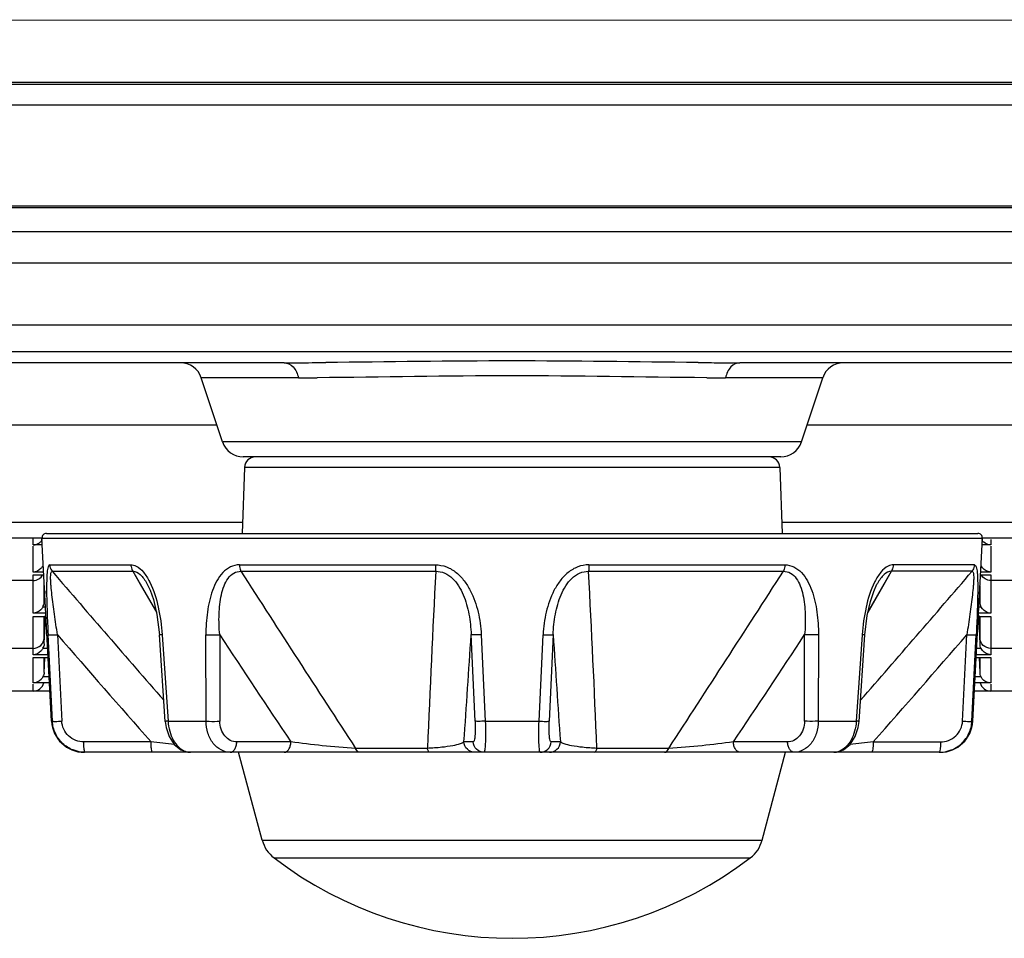
# Model space of a CAD drawing. Extents: x -169 to 3021, y -456 to 1822.
# Drawn here: x 240 to 285, y 583 to 625 of the extents above; entities that cross this region are included whole.
import ezdxf

# ---------------------------------------------------------------- set-up
doc = ezdxf.new("R2010")
doc.units = 0
doc.header["$LTSCALE"] = 65.395
for name, color, linetype in [('B35LB_REAR_CDXF_CONTINUOUS_LINE', 7, 'CONTINUOUS'), ('B35LD-BOTTOMDXF_CONTINUOUS_LINE', 7, 'CONTINUOUS'), ('EP783-FOOT_DXF_CONTINUOUS_LINE', 7, 'CONTINUOUS'), ('EP783-RUBBERDXF_CONTINUOUS_LINE', 7, 'CONTINUOUS')]:
    doc.layers.add(name, color=color, linetype=linetype)

msp = doc.modelspace()

# ---------------------------------------------------------------- linework, layer by layer
at = {"layer": 'B35LB_REAR_CDXF_CONTINUOUS_LINE', "color": 7, "linetype": 'Continuous'}
for p, q in [((217.898, 624.657), (296.918, 624.64)), ((95.893, 621.706), (296.549, 621.706)), ((296.568, 621.794), (96.288, 621.794)), ((296.549, 620.757), (95.893, 620.757)), ((296.306, 616.135), (20.899, 616.135)), ((50.94, 616.067), (296.318, 616.07))]:
    msp.add_line(p, q, dxfattribs=at)
at = {"layer": 'B35LD-BOTTOMDXF_CONTINUOUS_LINE', "color": 7, "linetype": 'Continuous'}
for p, q in [((20.899, 614.978), (297.243, 614.978)), ((296.174, 613.529), (20.975, 613.529)), ((296.169, 610.701), (23.672, 610.701)), ((296.747, 609.474), (35.936, 609.474)), ((252.488, 608.978), (45.886, 608.978)), ((479.911, 608.978), (273.309, 608.978)), ((253.14, 608.294), (248.693, 608.294)), ((249.671, 605.362), (248.693, 608.294)), ((277.104, 608.294), (272.657, 608.294)), ((276.127, 605.362), (277.104, 608.294)), ((249.416, 606.125), (196.762, 606.125)), ((329.036, 606.125), (276.381, 606.125)), ((276.127, 605.362), (249.671, 605.362)), ((275.178, 604.678), (250.619, 604.678)), ((198.089, 601.691), (250.581, 601.691)), ((275.231, 601.691), (327.708, 601.691)), ((199.047, 600.978), (241.417, 600.978)), ((241.017, 600.652), (241.017, 600.978)), ((284.395, 600.978), (326.75, 600.978)), ((284.78, 600.897), (284.78, 600.652)), ((241.417, 600.652), (241.017, 600.652)), ((241.017, 599.413), (241.017, 600.592)), ((284.78, 600.652), (284.395, 600.652)), ((284.78, 600.592), (284.78, 599.413)), ((241.499, 599.413), (241.017, 599.413)), ((284.78, 599.413), (284.314, 599.413)), ((241.017, 599.027), (239.78, 599.027)), ((241.017, 597.53), (241.017, 599.282)), ((241.017, 599.282), (241.516, 599.282)), ((241.516, 598.03), (241.516, 599.075)), ((284.281, 599.282), (284.78, 599.282)), ((284.78, 599.282), (284.78, 597.53)), ((286.017, 599.027), (284.78, 599.027)), ((241.544, 598.555), (241.516, 598.03)), ((284.281, 598.793), (284.281, 598.03)), ((284.261, 598.413), (284.281, 598.03)), ((241.582, 597.813), (241.454, 597.813)), ((284.343, 597.813), (284.23, 597.813)), ((241.597, 597.53), (241.017, 597.53)), ((241.017, 595.636), (241.017, 597.386)), ((241.017, 597.386), (241.57, 597.386)), ((241.57, 597.423), (241.516, 596.401)), ((241.516, 596.135), (241.516, 597.386)), ((241.516, 596.135), (241.57, 597.169)), ((241.57, 597.169), (241.57, 597.386)), ((284.78, 597.53), (284.215, 597.53)), ((284.227, 597.423), (284.281, 596.401)), ((284.227, 597.169), (284.227, 597.386)), ((284.227, 597.169), (284.281, 596.135)), ((284.281, 597.386), (284.78, 597.386)), ((284.281, 597.386), (284.281, 596.135)), ((284.78, 597.386), (284.78, 595.636)), ((241.017, 595.929), (239.78, 595.929)), ((241.682, 595.92), (241.456, 595.92)), ((284.342, 595.92), (284.13, 595.92)), ((286.017, 595.929), (284.78, 595.929)), ((241.697, 595.636), (241.017, 595.636)), ((241.017, 594.346), (241.017, 595.507)), ((241.017, 595.507), (241.703, 595.507)), ((241.516, 594.832), (241.516, 595.507)), ((241.516, 594.832), (241.55, 595.479)), ((284.109, 595.507), (284.78, 595.507)), ((284.78, 595.636), (284.116, 595.636)), ((284.246, 595.507), (284.281, 594.832)), ((284.281, 595.507), (284.281, 594.832)), ((284.78, 595.507), (284.78, 594.346)), ((241.749, 594.63), (241.462, 594.63)), ((284.335, 594.63), (284.063, 594.63)), ((241.764, 594.346), (241.017, 594.346)), ((241.017, 593.978), (241.017, 594.286)), ((284.78, 594.346), (284.048, 594.346)), ((284.78, 594.286), (284.78, 593.978)), ((241.783, 593.978), (201.143, 593.978)), ((324.654, 593.978), (284.029, 593.978))]:
    msp.add_line(p, q, dxfattribs=at)
for centre, radius, start, end in [((247.745, 607.978), 1, 18.4349, 90), ((252.47, 744.012), 135.034, 270.00792, 270.28074), ((251.832, 854.526), 245.549, 270.30329, 270.59593), ((274.031, 859.961), 250.985, 269.40194, 269.62538), ((273.347, 753.872), 144.894, 269.62164, 269.98482), ((278.053, 607.978), 1, 90, 161.5651), ((253.104, 734.32), 126.025, 270.01631, 270.40771), ((272.693, 734.323), 126.028, 269.59225, 269.98369), ((250.619, 605.678), 1, 198.4349, 270), ((275.178, 605.678), 1, 270, 341.5651), ((241.003, 601.159), 0.507, 271.6284, 282.2667), ((241.017, 594.478), 0.5, 270.0001, 346.125), ((284.78, 594.478), 0.5, 193.875, 270)]:
    msp.add_arc(centre, radius, start, end, dxfattribs=at)
for centre, start_param, end_param in [((241.017, 598.057), -2.076203, -1.623156), ((284.78, 598.057), -4.660029, -4.206982)]:
    msp.add_ellipse(centre, major_axis=(0, 0.504), ratio=0.991472, start_param=start_param, end_param=end_param, dxfattribs=at)
for points, knots in [([(252.488, 608.978), (252.636, 608.978), (252.965, 608.797), (253.099, 608.474), (253.14, 608.294)], [0, 0, 0, 0, 0.444528, 1, 1, 1, 1]), ([(271.412, 608.989), (268.574, 609.019), (262.899, 609.108), (257.223, 609.019), (254.386, 608.989)], [0, 0, 0, 0, 0.500001, 1, 1, 1, 1]), ([(273.309, 608.978), (273.161, 608.978), (272.832, 608.797), (272.698, 608.474), (272.657, 608.294)], [0, 0, 0, 0, 0.444528, 1, 1, 1, 1]), ([(271.796, 608.297), (268.83, 608.318), (262.899, 608.443), (256.967, 608.318), (254.001, 608.297)], [0, 0, 0, 0, 0.500001, 1, 1, 1, 1]), ([(284.78, 600.652), (284.665, 600.656), (284.499, 600.721), (284.393, 600.844), (284.367, 600.881)], [0, 0, 0, 0, 0.719, 1, 1, 1, 1]), ([(241.456, 599.696), (241.432, 599.652), (241.326, 599.507), (241.145, 599.421), (241.017, 599.413)], [0, 0, 0, 0, 0.281474, 1, 1, 1, 1]), ([(284.78, 599.413), (284.739, 599.416), (284.563, 599.447), (284.407, 599.576), (284.341, 599.696)], [0, 0, 0, 0, 0.231246, 1, 1, 1, 1]), ([(241.454, 597.813), (241.43, 597.769), (241.324, 597.624), (241.145, 597.538), (241.017, 597.53)], [0, 0, 0, 0, 0.281153, 1, 1, 1, 1]), ([(284.78, 597.53), (284.739, 597.532), (284.564, 597.565), (284.409, 597.693), (284.343, 597.813)], [0, 0, 0, 0, 0.231093, 1, 1, 1, 1]), ([(241.017, 595.929), (241.14, 595.929), (241.397, 596.028), (241.51, 596.278), (241.516, 596.401)], [0, 0, 0, 0, 0.500672, 1, 1, 1, 1]), ([(284.78, 595.929), (284.657, 595.929), (284.401, 596.028), (284.288, 596.278), (284.281, 596.401)], [0, 0, 0, 0, 0.500672, 1, 1, 1, 1]), ([(241.456, 595.92), (241.432, 595.875), (241.325, 595.73), (241.145, 595.644), (241.017, 595.636)], [0, 0, 0, 0, 0.281413, 1, 1, 1, 1]), ([(284.78, 595.636), (284.739, 595.639), (284.563, 595.671), (284.407, 595.799), (284.342, 595.92)], [0, 0, 0, 0, 0.231175, 1, 1, 1, 1]), ([(241.462, 594.63), (241.439, 594.584), (241.334, 594.434), (241.147, 594.35), (241.017, 594.346)], [0, 0, 0, 0, 0.282976, 1, 1, 1, 1]), ([(284.78, 594.346), (284.739, 594.347), (284.559, 594.374), (284.398, 594.506), (284.335, 594.63)], [0, 0, 0, 0, 0.231925, 1, 1, 1, 1])]:
    msp.add_open_spline(points, degree=3, knots=knots, dxfattribs=at)
for points in [[(241.336, 600.776), (241.272, 600.721), (241.192, 600.682), (241.11, 600.664)], [(241.43, 600.881), (241.404, 600.842), (241.372, 600.806), (241.336, 600.776)], [(241.017, 599.027), (241.185, 599.027), (241.371, 599.135), (241.453, 599.281)], [(284.78, 599.027), (284.612, 599.027), (284.427, 599.135), (284.344, 599.281)], [(241.516, 596.135), (241.513, 596.065), (241.499, 595.979), (241.443, 595.937)], [(284.342, 595.92), (284.308, 595.981), (284.275, 596.062), (284.302, 596.127)], [(241.516, 594.832), (241.513, 594.766), (241.501, 594.687), (241.45, 594.645)], [(284.335, 594.63), (284.305, 594.689), (284.276, 594.763), (284.299, 594.825)]]:
    msp.add_open_spline(points, degree=3, dxfattribs=at)
at = {"layer": 'EP783-FOOT_DXF_CONTINUOUS_LINE', "color": 7, "linetype": 'Continuous'}
for p, q in [((250.669, 604.195), (250.563, 601.178)), ((275.144, 604.195), (250.669, 604.195)), ((275.144, 604.195), (275.249, 601.178)), ((241.856, 592.599), (241.417, 600.968)), ((241.417, 600.968), (284.395, 600.968)), ((241.617, 601.178), (284.195, 601.178)), ((283.956, 592.599), (284.395, 600.968)), ((241.771, 599.745), (245.479, 599.745)), ((241.885, 599.45), (245.573, 599.45)), ((245.573, 599.45), (246.647, 597.579)), ((245.573, 599.45), (245.971, 598.755)), ((250.443, 599.745), (259.396, 599.745)), ((250.511, 599.45), (259.415, 599.45)), ((266.397, 599.45), (275.301, 599.45)), ((266.417, 599.745), (275.369, 599.745)), ((279.167, 597.583), (280.239, 599.45)), ((279.841, 598.755), (280.239, 599.45)), ((283.927, 599.45), (280.239, 599.45)), ((284.041, 599.745), (280.333, 599.745)), ((245.971, 598.755), (246.645, 597.578)), ((246.212, 598.894), (246.212, 598.893)), ((279.169, 597.582), (279.841, 598.755)), ((279.6, 598.893), (279.6, 598.893)), ((241.891, 592.599), (241.696, 596.553)), ((242.126, 596.554), (242.322, 592.599)), ((247.052, 592.592), (246.785, 596.546)), ((246.908, 596.553), (247.178, 592.599)), ((248.915, 592.599), (248.908, 596.553)), ((249.539, 596.554), (249.549, 592.599)), ((261.213, 592.599), (261.03, 596.554)), ((261.492, 596.553), (261.678, 592.599)), ((264.134, 592.599), (264.32, 596.553)), ((264.782, 596.554), (264.6, 592.599)), ((276.264, 592.599), (276.273, 596.554)), ((276.904, 596.553), (276.897, 592.599)), ((278.904, 596.553), (278.634, 592.599)), ((278.76, 592.592), (279.027, 596.546)), ((283.49, 592.599), (283.686, 596.554)), ((283.921, 592.599), (284.117, 596.553)), ((241.856, 592.599), (241.892, 592.599)), ((247.052, 592.592), (247.089, 592.317)), ((247.178, 592.599), (248.915, 592.599)), ((261.678, 592.599), (264.134, 592.599)), ((276.897, 592.599), (278.634, 592.599)), ((278.723, 592.317), (278.76, 592.592)), ((283.921, 592.599), (283.956, 592.599)), ((246.402, 591.652), (243.328, 591.652)), ((252.793, 591.652), (250.322, 591.652)), ((259.033, 591.357), (255.752, 591.357)), ((261.125, 591.652), (260.704, 591.652)), ((265.108, 591.652), (264.687, 591.652)), ((270.061, 591.357), (266.779, 591.357)), ((275.49, 591.652), (273.019, 591.652)), ((279.41, 591.652), (282.484, 591.652)), ((282.459, 591.178), (243.354, 591.178))]:
    msp.add_line(p, q, dxfattribs=at)
for points in [[(246.212, 598.894), (246.358, 598.589), (246.51, 598.16), (246.67, 597.481), (246.785, 596.546)], [(279.027, 596.546), (279.132, 597.424), (279.276, 598.07), (279.429, 598.528), (279.58, 598.857), (279.6, 598.893)], [(247.089, 592.317), (247.227, 591.893), (247.459, 591.535), (247.756, 591.295), (248.079, 591.186), (248.2, 591.178)], [(277.612, 591.178), (277.734, 591.186), (278.056, 591.295), (278.353, 591.535), (278.585, 591.893), (278.723, 592.317)]]:
    msp.add_lwpolyline(points, dxfattribs=at)
for centre, radius, start, end in [((251.168, 604.178), 0.5, 89.9988, 178), ((274.644, 604.178), 0.5, 2, 90.0012), ((241.617, 600.978), 0.2, 90, 183), ((284.195, 600.978), 0.2, 357, 90), ((970.841, 1224.98), 960.554, 220.6335, 221.098526), ((1457.374, 1375.178), 1434.668, 212.731454, 213.116519), ((1107.915, 555.35), 849.646, 177.024761, 177.571142), ((-446.464, 561.751), 713.857, 2.376892, 3.027206), ((-1172.919, 1531.462), 1722.204, 326.915626, 327.236401), ((-445.029, 1224.981), 960.555, 318.901476, 319.3665), ((243.427, 597.501), 3.259, 26.4203, 26.9344), ((282.386, 597.501), 3.259, 153.0665, 153.5808), ((763.773, 1047.276), 689.396, 220.828265, 221.368868), ((779.717, 945.018), 634.442, 213.315259, 213.846614), ((-1791.786, 730.833), 2057.204, 356.120653, 356.257485), ((2591.794, 749.098), 2332.007, 183.750585, 183.871285), ((-253.902, 945.016), 634.438, 326.153383, 326.684774), ((-237.957, 1047.273), 689.391, 318.631129, 319.17177), ((243.354, 592.678), 1.5, 183, 270), ((282.459, 592.678), 1.5, 270, 357), ((202.862, 204.548), 389.544, 83.42465, 83.58257), ((322.95, 204.544), 389.549, 96.41743, 96.57535), ((248.221, 591.922), 0.747, 247.5793, 250.6247), ((277.591, 591.922), 0.747, 289.378, 292.4219)]:
    msp.add_arc(centre, radius, start, end, dxfattribs=at)
for points, knots in [([(241.771, 599.745), (241.731, 599.745), (241.692, 599.645), (241.669, 599.53), (241.642, 599.312), (241.629, 598.992), (241.627, 598.557), (241.635, 598.083), (241.656, 597.41), (241.679, 596.898), (241.696, 596.553)], [0, 0, 0, 0, 0.036936, 0.072948, 0.119582, 0.236507, 0.373794, 0.522779, 0.678561, 1, 1, 1, 1]), ([(241.771, 599.745), (241.772, 599.717), (241.787, 599.612), (241.835, 599.511), (241.885, 599.45)], [0, 0, 0, 0, 0.261024, 1, 1, 1, 1]), ([(242.126, 596.553), (242.078, 596.864), (242.009, 597.326), (241.926, 597.933), (241.873, 598.364), (241.837, 598.705), (241.819, 598.956), (241.812, 599.116), (241.815, 599.258), (241.819, 599.358), (241.853, 599.455), (241.885, 599.45)], [0, 0, 0, 0, 0.320976, 0.476945, 0.626268, 0.764633, 0.827188, 0.88311, 0.930327, 0.966231, 1, 1, 1, 1]), ([(245.479, 599.745), (245.56, 599.745), (245.788, 599.685), (246.089, 599.403), (246.254, 599.131), (246.332, 598.978)], [0, 0, 0, 0, 0.203992, 0.567969, 1, 1, 1, 1]), ([(245.479, 599.745), (245.48, 599.717), (245.492, 599.614), (245.53, 599.513), (245.573, 599.45)], [0, 0, 0, 0, 0.266556, 1, 1, 1, 1]), ([(245.573, 599.45), (245.695, 599.456), (245.892, 599.338), (246.076, 599.117), (246.168, 598.972), (246.212, 598.894)], [0, 0, 0, 0, 0.417243, 0.692514, 1, 1, 1, 1]), ([(250.443, 599.745), (250.303, 599.745), (250.013, 599.678), (249.66, 599.397), (249.395, 599.013), (249.132, 598.413), (248.949, 597.582), (248.907, 596.899), (248.908, 596.553)], [0, 0, 0, 0, 0.109324, 0.222677, 0.342964, 0.468928, 0.730892, 1, 1, 1, 1]), ([(249.539, 596.554), (249.512, 596.863), (249.495, 597.327), (249.537, 597.936), (249.606, 598.37), (249.721, 598.774), (249.896, 599.127), (250.158, 599.395), (250.398, 599.454), (250.511, 599.45)], [0, 0, 0, 0, 0.279233, 0.415441, 0.547508, 0.673812, 0.791448, 0.898249, 1, 1, 1, 1]), ([(250.443, 599.745), (250.444, 599.718), (250.453, 599.617), (250.479, 599.516), (250.511, 599.45)], [0, 0, 0, 0, 0.272817, 1, 1, 1, 1]), ([(259.396, 599.745), (259.568, 599.745), (259.917, 599.68), (260.369, 599.407), (260.729, 599.023), (261.098, 598.428), (261.385, 597.595), (261.475, 596.901), (261.492, 596.553)], [0, 0, 0, 0, 0.123806, 0.248524, 0.373784, 0.499202, 0.749557, 1, 1, 1, 1]), ([(259.396, 599.745), (259.396, 599.718), (259.398, 599.619), (259.405, 599.52), (259.415, 599.45)], [0, 0, 0, 0, 0.279433, 1, 1, 1, 1]), ([(259.415, 599.45), (259.553, 599.454), (259.841, 599.396), (260.197, 599.137), (260.471, 598.784), (260.749, 598.238), (260.957, 597.487), (261.02, 596.866), (261.03, 596.554)], [0, 0, 0, 0, 0.115333, 0.234401, 0.357723, 0.483916, 0.74049, 1, 1, 1, 1]), ([(266.417, 599.745), (266.244, 599.745), (265.895, 599.68), (265.443, 599.407), (265.083, 599.023), (264.714, 598.428), (264.428, 597.595), (264.337, 596.901), (264.32, 596.553)], [0, 0, 0, 0, 0.123806, 0.248524, 0.373784, 0.499202, 0.749557, 1, 1, 1, 1]), ([(264.782, 596.554), (264.792, 596.866), (264.855, 597.486), (265.063, 598.238), (265.341, 598.783), (265.615, 599.137), (265.971, 599.395), (266.259, 599.454), (266.397, 599.45)], [0, 0, 0, 0, 0.25951, 0.516084, 0.642277, 0.7656, 0.884667, 1, 1, 1, 1]), ([(266.417, 599.745), (266.416, 599.718), (266.414, 599.619), (266.407, 599.52), (266.397, 599.45)], [0, 0, 0, 0, 0.279433, 1, 1, 1, 1]), ([(275.369, 599.745), (275.368, 599.718), (275.359, 599.617), (275.333, 599.516), (275.301, 599.45)], [0, 0, 0, 0, 0.272817, 1, 1, 1, 1]), ([(275.301, 599.45), (275.414, 599.454), (275.654, 599.395), (275.916, 599.127), (276.091, 598.774), (276.206, 598.37), (276.276, 597.936), (276.317, 597.327), (276.3, 596.864), (276.273, 596.554)], [0, 0, 0, 0, 0.101753, 0.208553, 0.326189, 0.452492, 0.584559, 0.720766, 1, 1, 1, 1]), ([(275.369, 599.745), (275.509, 599.745), (275.8, 599.678), (276.152, 599.397), (276.417, 599.013), (276.68, 598.413), (276.863, 597.582), (276.905, 596.899), (276.904, 596.553)], [0, 0, 0, 0, 0.109324, 0.222677, 0.342964, 0.468928, 0.730892, 1, 1, 1, 1]), ([(280.333, 599.745), (280.252, 599.745), (280.024, 599.685), (279.723, 599.403), (279.558, 599.131), (279.48, 598.978)], [0, 0, 0, 0, 0.203991, 0.567968, 1, 1, 1, 1]), ([(280.239, 599.45), (280.117, 599.456), (279.92, 599.338), (279.736, 599.117), (279.644, 598.972), (279.6, 598.894)], [0, 0, 0, 0, 0.41724, 0.692513, 1, 1, 1, 1]), ([(280.239, 599.45), (280.252, 599.47), (280.304, 599.56), (280.33, 599.665), (280.333, 599.745)], [0, 0, 0, 0, 0.231459, 1, 1, 1, 1]), ([(283.927, 599.45), (283.959, 599.455), (283.993, 599.358), (283.998, 599.258), (284.001, 599.116), (283.993, 598.956), (283.975, 598.705), (283.94, 598.364), (283.887, 597.933), (283.803, 597.326), (283.734, 596.864), (283.686, 596.553)], [0, 0, 0, 0, 0.033769, 0.069673, 0.11689, 0.172812, 0.235367, 0.373732, 0.523055, 0.679024, 1, 1, 1, 1]), ([(283.927, 599.45), (283.943, 599.47), (284.004, 599.557), (284.037, 599.664), (284.041, 599.745)], [0, 0, 0, 0, 0.238969, 1, 1, 1, 1]), ([(284.041, 599.745), (284.081, 599.745), (284.121, 599.645), (284.143, 599.53), (284.17, 599.312), (284.183, 598.992), (284.185, 598.557), (284.177, 598.083), (284.156, 597.41), (284.134, 596.898), (284.117, 596.553)], [0, 0, 0, 0, 0.036936, 0.072948, 0.119582, 0.236507, 0.373794, 0.522779, 0.678561, 1, 1, 1, 1]), ([(246.345, 598.951), (246.525, 598.59), (246.768, 597.792), (246.879, 596.974), (246.908, 596.553)], [0, 0, 0, 0, 0.489173, 1, 1, 1, 1]), ([(279.467, 598.951), (279.287, 598.59), (279.044, 597.792), (278.933, 596.974), (278.904, 596.553)], [0, 0, 0, 0, 0.489174, 1, 1, 1, 1]), ([(241.696, 596.553), (241.699, 596.551), (241.712, 596.55), (241.756, 596.546), (241.844, 596.546), (241.975, 596.548), (242.074, 596.551), (242.126, 596.553)], [0, 0, 0, 0, 0.028959, 0.089892, 0.310716, 0.635118, 1, 1, 1, 1]), ([(246.908, 596.553), (246.891, 596.552), (246.861, 596.55), (246.828, 596.549), (246.805, 596.546), (246.796, 596.548), (246.784, 596.543), (246.785, 596.546)], [0, 0, 0, 0, 0.40722, 0.726148, 0.843458, 0.929475, 1, 1, 1, 1]), ([(248.908, 596.553), (248.955, 596.551), (249.165, 596.543), (249.376, 596.545), (249.539, 596.553)], [0, 0, 0, 0, 0.2227, 1, 1, 1, 1]), ([(261.492, 596.553), (261.438, 596.551), (261.336, 596.548), (261.198, 596.545), (261.098, 596.548), (261.046, 596.549), (261.03, 596.553)], [0, 0, 0, 0, 0.347215, 0.665077, 0.8927, 1, 1, 1, 1]), ([(264.32, 596.553), (264.374, 596.551), (264.476, 596.548), (264.614, 596.545), (264.714, 596.548), (264.766, 596.549), (264.782, 596.553)], [0, 0, 0, 0, 0.347215, 0.665077, 0.8927, 1, 1, 1, 1]), ([(276.904, 596.553), (276.857, 596.551), (276.647, 596.543), (276.437, 596.545), (276.273, 596.553)], [0, 0, 0, 0, 0.2227, 1, 1, 1, 1]), ([(279.027, 596.546), (279.028, 596.543), (279.016, 596.548), (279.008, 596.546), (278.985, 596.549), (278.951, 596.55), (278.921, 596.552), (278.904, 596.553)], [0, 0, 0, 0, 0.070525, 0.156542, 0.273852, 0.59278, 1, 1, 1, 1]), ([(283.686, 596.553), (283.738, 596.551), (283.838, 596.548), (283.968, 596.546), (284.056, 596.546), (284.1, 596.55), (284.113, 596.551), (284.117, 596.553)], [0, 0, 0, 0, 0.364882, 0.689284, 0.910108, 0.971041, 1, 1, 1, 1]), ([(241.892, 592.599), (241.895, 592.597), (241.909, 592.596), (241.935, 592.593), (241.976, 592.592), (242.055, 592.591), (242.172, 592.594), (242.271, 592.597), (242.322, 592.599)], [0, 0, 0, 0, 0.028719, 0.090714, 0.187372, 0.315283, 0.640355, 1, 1, 1, 1]), ([(243.396, 591.178), (243.207, 591.178), (242.825, 591.25), (242.335, 591.561), (241.994, 592.032), (241.901, 592.41), (241.892, 592.599)], [0, 0, 0, 0, 0.249749, 0.499711, 0.74985, 1, 1, 1, 1]), ([(243.328, 591.652), (243.08, 591.652), (242.564, 591.847), (242.335, 592.352), (242.322, 592.599)], [0, 0, 0, 0, 0.499829, 1, 1, 1, 1]), ([(247.178, 592.599), (247.161, 592.598), (247.131, 592.597), (247.095, 592.594), (247.074, 592.593), (247.062, 592.592), (247.057, 592.593), (247.052, 592.591), (247.052, 592.592)], [0, 0, 0, 0, 0.410385, 0.729322, 0.845732, 0.930651, 0.982567, 1, 1, 1, 1]), ([(247.178, 592.599), (247.187, 592.445), (247.236, 592.145), (247.43, 591.641), (247.713, 591.324), (247.936, 591.232)], [0, 0, 0, 0, 0.285386, 0.554203, 1, 1, 1, 1]), ([(248.915, 592.599), (248.963, 592.597), (249.174, 592.589), (249.386, 592.591), (249.549, 592.599)], [0, 0, 0, 0, 0.226791, 1, 1, 1, 1]), ([(250.02, 591.178), (249.876, 591.178), (249.572, 591.258), (249.209, 591.583), (248.973, 592.052), (248.917, 592.413), (248.915, 592.599)], [0, 0, 0, 0, 0.218528, 0.455094, 0.717725, 1, 1, 1, 1]), ([(250.322, 591.652), (250.22, 591.652), (250.009, 591.704), (249.751, 591.918), (249.588, 592.233), (249.549, 592.475), (249.549, 592.599)], [0, 0, 0, 0, 0.226062, 0.464178, 0.723537, 1, 1, 1, 1]), ([(261.213, 592.599), (261.218, 592.477), (261.222, 592.251), (261.213, 591.96), (261.187, 591.768), (261.159, 591.678), (261.135, 591.652), (261.125, 591.652)], [0, 0, 0, 0, 0.380048, 0.698032, 0.908749, 0.968111, 1, 1, 1, 1]), ([(261.678, 592.599), (261.623, 592.597), (261.519, 592.594), (261.38, 592.591), (261.28, 592.594), (261.228, 592.595), (261.213, 592.599)], [0, 0, 0, 0, 0.353358, 0.672025, 0.895947, 1, 1, 1, 1]), ([(261.678, 592.599), (261.684, 592.416), (261.689, 592.15), (261.687, 591.813), (261.681, 591.6), (261.672, 591.43), (261.658, 591.296), (261.646, 591.227), (261.63, 591.178), (261.62, 591.178)], [0, 0, 0, 0, 0.385387, 0.55744, 0.707324, 0.829708, 0.920504, 0.977092, 1, 1, 1, 1]), ([(264.193, 591.178), (264.182, 591.178), (264.166, 591.227), (264.154, 591.296), (264.14, 591.43), (264.131, 591.6), (264.125, 591.813), (264.123, 592.15), (264.128, 592.416), (264.134, 592.599)], [0, 0, 0, 0, 0.022907, 0.079495, 0.170292, 0.292679, 0.442565, 0.614621, 1, 1, 1, 1]), ([(264.134, 592.599), (264.189, 592.597), (264.293, 592.594), (264.433, 592.591), (264.532, 592.594), (264.584, 592.595), (264.6, 592.599)], [0, 0, 0, 0, 0.353358, 0.672025, 0.895947, 1, 1, 1, 1]), ([(264.687, 591.652), (264.677, 591.652), (264.653, 591.678), (264.626, 591.768), (264.599, 591.96), (264.59, 592.251), (264.594, 592.477), (264.6, 592.599)], [0, 0, 0, 0, 0.031889, 0.091251, 0.301968, 0.619952, 1, 1, 1, 1]), ([(276.264, 592.599), (276.263, 592.475), (276.224, 592.233), (276.061, 591.918), (275.803, 591.704), (275.592, 591.652), (275.49, 591.652)], [0, 0, 0, 0, 0.276463, 0.535822, 0.773938, 1, 1, 1, 1]), ([(276.897, 592.599), (276.895, 592.413), (276.839, 592.052), (276.603, 591.583), (276.24, 591.258), (275.936, 591.178), (275.792, 591.178)], [0, 0, 0, 0, 0.282281, 0.544908, 0.781471, 1, 1, 1, 1]), ([(276.897, 592.599), (276.849, 592.597), (276.638, 592.589), (276.427, 592.591), (276.263, 592.599)], [0, 0, 0, 0, 0.226791, 1, 1, 1, 1]), ([(278.634, 592.599), (278.625, 592.445), (278.576, 592.145), (278.382, 591.641), (278.099, 591.324), (277.876, 591.232)], [0, 0, 0, 0, 0.285385, 0.554202, 1, 1, 1, 1]), ([(278.76, 592.592), (278.76, 592.591), (278.755, 592.593), (278.75, 592.592), (278.739, 592.593), (278.717, 592.594), (278.682, 592.597), (278.651, 592.598), (278.634, 592.599)], [0, 0, 0, 0, 0.017433, 0.069349, 0.154268, 0.270678, 0.589615, 1, 1, 1, 1]), ([(282.416, 591.178), (282.605, 591.178), (282.987, 591.25), (283.477, 591.561), (283.818, 592.032), (283.911, 592.41), (283.921, 592.599)], [0, 0, 0, 0, 0.249749, 0.499711, 0.74985, 1, 1, 1, 1]), ([(282.484, 591.652), (282.732, 591.652), (283.248, 591.847), (283.478, 592.352), (283.49, 592.599)], [0, 0, 0, 0, 0.49983, 1, 1, 1, 1]), ([(283.49, 592.599), (283.542, 592.597), (283.64, 592.594), (283.757, 592.591), (283.836, 592.592), (283.877, 592.593), (283.904, 592.596), (283.917, 592.597), (283.921, 592.599)], [0, 0, 0, 0, 0.359684, 0.684747, 0.812647, 0.909294, 0.971282, 1, 1, 1, 1]), ([(243.357, 591.268), (243.352, 591.293), (243.334, 591.421), (243.329, 591.55), (243.328, 591.652)], [0, 0, 0, 0, 0.205666, 1, 1, 1, 1]), ([(246.47, 591.178), (246.456, 591.178), (246.435, 591.24), (246.42, 591.328), (246.406, 591.482), (246.403, 591.593), (246.402, 591.652)], [0, 0, 0, 0, 0.084464, 0.304444, 0.635474, 1, 1, 1, 1]), ([(250.02, 591.178), (250.058, 591.178), (250.144, 591.207), (250.241, 591.319), (250.304, 591.475), (250.32, 591.592), (250.322, 591.652)], [0, 0, 0, 0, 0.185235, 0.422255, 0.707207, 1, 1, 1, 1]), ([(252.491, 591.178), (252.529, 591.178), (252.616, 591.207), (252.713, 591.319), (252.775, 591.475), (252.791, 591.592), (252.793, 591.652)], [0, 0, 0, 0, 0.185235, 0.422255, 0.707208, 1, 1, 1, 1]), ([(255.752, 591.357), (255.243, 591.381), (254.255, 591.468), (253.271, 591.585), (252.793, 591.652)], [0, 0, 0, 0, 0.513853, 1, 1, 1, 1]), ([(255.94, 591.178), (255.921, 591.178), (255.831, 591.202), (255.779, 591.291), (255.752, 591.357)], [0, 0, 0, 0, 0.211891, 1, 1, 1, 1]), ([(260.704, 591.652), (260.653, 591.608), (260.478, 591.542), (260.14, 591.462), (259.64, 591.394), (259.253, 591.366), (259.033, 591.357)], [0, 0, 0, 0, 0.117604, 0.31909, 0.61345, 1, 1, 1, 1]), ([(259.135, 591.178), (259.109, 591.178), (259.057, 591.249), (259.043, 591.312), (259.033, 591.357)], [0, 0, 0, 0, 0.362143, 1, 1, 1, 1]), ([(261.198, 591.178), (261.076, 591.178), (260.821, 591.278), (260.71, 591.529), (260.704, 591.652)], [0, 0, 0, 0, 0.498402, 1, 1, 1, 1]), ([(261.62, 591.178), (261.497, 591.178), (261.242, 591.278), (261.131, 591.529), (261.125, 591.652)], [0, 0, 0, 0, 0.498402, 1, 1, 1, 1]), ([(264.193, 591.178), (264.315, 591.178), (264.57, 591.278), (264.681, 591.529), (264.687, 591.652)], [0, 0, 0, 0, 0.498402, 1, 1, 1, 1]), ([(264.614, 591.178), (264.736, 591.178), (264.991, 591.278), (265.102, 591.529), (265.108, 591.652)], [0, 0, 0, 0, 0.498402, 1, 1, 1, 1]), ([(266.779, 591.357), (266.559, 591.366), (266.173, 591.394), (265.672, 591.462), (265.335, 591.542), (265.159, 591.608), (265.108, 591.652)], [0, 0, 0, 0, 0.38655, 0.68091, 0.882396, 1, 1, 1, 1]), ([(266.677, 591.178), (266.703, 591.178), (266.755, 591.249), (266.77, 591.312), (266.779, 591.357)], [0, 0, 0, 0, 0.362143, 1, 1, 1, 1]), ([(269.872, 591.178), (269.891, 591.178), (269.981, 591.202), (270.033, 591.291), (270.061, 591.357)], [0, 0, 0, 0, 0.211891, 1, 1, 1, 1]), ([(273.019, 591.652), (272.542, 591.585), (271.557, 591.468), (270.569, 591.381), (270.061, 591.357)], [0, 0, 0, 0, 0.486147, 1, 1, 1, 1]), ([(273.321, 591.178), (273.283, 591.178), (273.197, 591.207), (273.1, 591.319), (273.037, 591.475), (273.021, 591.592), (273.019, 591.652)], [0, 0, 0, 0, 0.185235, 0.422255, 0.707208, 1, 1, 1, 1]), ([(275.792, 591.178), (275.754, 591.178), (275.668, 591.207), (275.571, 591.319), (275.508, 591.475), (275.492, 591.592), (275.49, 591.652)], [0, 0, 0, 0, 0.185235, 0.422255, 0.707207, 1, 1, 1, 1]), ([(279.41, 591.652), (279.41, 591.593), (279.406, 591.482), (279.392, 591.328), (279.377, 591.24), (279.356, 591.178), (279.342, 591.178)], [0, 0, 0, 0, 0.364526, 0.695556, 0.915536, 1, 1, 1, 1]), ([(282.484, 591.652), (282.483, 591.559), (282.479, 591.428), (282.458, 591.277), (282.445, 591.218), (282.435, 591.197)], [0, 0, 0, 0, 0.60995, 0.850465, 1, 1, 1, 1]), ([(243.396, 591.178), (243.386, 591.178), (243.367, 591.216), (243.362, 591.244), (243.357, 591.268)], [0, 0, 0, 0, 0.289897, 1, 1, 1, 1]), ([(282.435, 591.197), (282.433, 591.194), (282.429, 591.187), (282.422, 591.178), (282.416, 591.178)], [0, 0, 0, 0, 0.359144, 1, 1, 1, 1])]:
    msp.add_open_spline(points, degree=3, knots=knots, dxfattribs=at)
for points in [[(247.973, 591.218), (248.046, 591.192), (248.124, 591.178), (248.201, 591.178)], [(277.839, 591.218), (277.766, 591.192), (277.689, 591.178), (277.612, 591.178)]]:
    msp.add_open_spline(points, degree=3, dxfattribs=at)
at = {"layer": 'EP783-RUBBERDXF_CONTINUOUS_LINE', "color": 7, "linetype": 'Continuous'}
for p, q in [((251.483, 587.16), (250.406, 591.178)), ((274.329, 587.16), (275.406, 591.178)), ((251.483, 587.16), (274.329, 587.16)), ((252.022, 586.356), (273.79, 586.356))]:
    msp.add_line(p, q, dxfattribs=at)
for centre, radius, start, end in [((252.932, 587.548), 1.5, 195, 232.6602), ((272.881, 587.548), 1.5, 307.3398, 345), ((262.906, 600.623), 17.945, 232.6602, 307.3398)]:
    msp.add_arc(centre, radius, start, end, dxfattribs=at)

doc.saveas('drawing.dxf')
